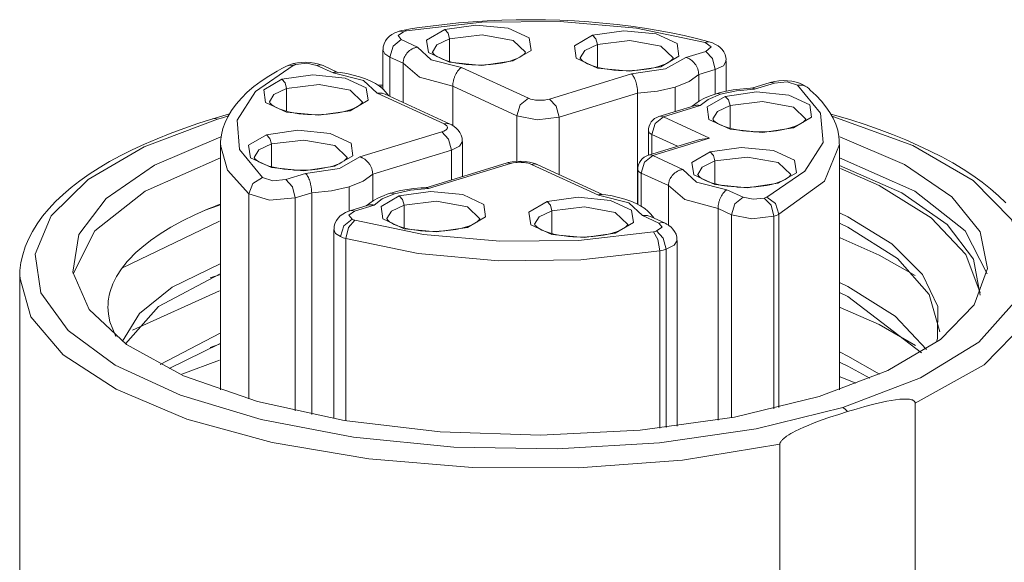
# Model space of a CAD drawing. Units: inches. Extents: x 1.3 to 4.98, y 3.27 to 7.42.
# Drawn here: x 3.19 to 3.58, y 4.75 to 4.96 of the extents above; entities that cross this region are included whole.
import ezdxf

# ---------------------------------------------------------------- set-up
doc = ezdxf.new("R2010")
doc.units = ezdxf.units.IN
doc.header["$MEASUREMENT"] = 0
doc.layers.add('Layer 1', color=7, linetype='Continuous')

msp = doc.modelspace()

# ---------------------------------------------------------------- linework, layer by layer
at = {"layer": 'Layer 1', "color": 7, "lineweight": 18}
for points in [[(3.46422, 4.95457), (3.46175, 4.95524), (3.45923, 4.95588), (3.45431, 4.95705), (3.44925, 4.95811), (3.44408, 4.95909), (3.43879, 4.95996), (3.43342, 4.96074), (3.42795, 4.96141), (3.42241, 4.96199), (3.41681, 4.96246), (3.41116, 4.96283), (3.40547, 4.96309), (3.39975, 4.96325), (3.39402, 4.96331), (3.3883, 4.96327), (3.38258, 4.96311), (3.37689, 4.96286), (3.37124, 4.9625), (3.36563, 4.96204), (3.36009, 4.96147), (3.35463, 4.96081), (3.34925, 4.96005), (3.3467, 4.95965), (3.34419, 4.95923)], [(3.34519, 4.95888), (3.37471, 4.96229), (3.40557, 4.96265), (3.43559, 4.95994), (3.46264, 4.95435)], [(3.34221, 4.95876), (3.34133, 4.95846), (3.34049, 4.95809), (3.33941, 4.9575), (3.33841, 4.95676), (3.33758, 4.95593), (3.33687, 4.95496), (3.33629, 4.95383), (3.33597, 4.95261), (3.33593, 4.95201), (3.33598, 4.9514)], [(3.34309, 4.95547), (3.34179, 4.95709), (3.34394, 4.95859)], [(3.34419, 4.95923), (3.3432, 4.95899), (3.34221, 4.95876)], [(3.34394, 4.95859), (3.34305, 4.95884), (3.34222, 4.95876)], [(3.34394, 4.95859), (3.34454, 4.95875), (3.34519, 4.95888)], [(3.34419, 4.95923), (3.34468, 4.95918), (3.34519, 4.95888)], [(3.36019, 4.95943), (3.35306, 4.95529), (3.35378, 4.95036), (3.36208, 4.94654), (3.37478, 4.94527), (3.38703, 4.94705)], [(3.38703, 4.94705), (3.39416, 4.95119), (3.39344, 4.95612), (3.38515, 4.95994), (3.37245, 4.96121), (3.36019, 4.95943)], [(3.36019, 4.95943), (3.36151, 4.95802), (3.36206, 4.95583)], [(3.44519, 4.94481), (3.45232, 4.94895), (3.4516, 4.95388), (3.4433, 4.9577), (3.4306, 4.95897), (3.41835, 4.95719)], [(3.33851, 4.94859), (3.33985, 4.95287), (3.34309, 4.95547)], [(3.34948, 4.95252), (3.34309, 4.95547)], [(3.3553, 4.95053), (3.3571, 4.95347), (3.36206, 4.95583)], [(3.36206, 4.95583), (3.37489, 4.95736), (3.38703, 4.95518), (3.39192, 4.95047)], [(3.36206, 4.94689), (3.36206, 4.95583)], [(3.41835, 4.95719), (3.41122, 4.95305), (3.41194, 4.94812), (3.42023, 4.94429), (3.43293, 4.94303), (3.44519, 4.94481)], [(3.41835, 4.95719), (3.41967, 4.95578), (3.42021, 4.95359)], [(3.42021, 4.95359), (3.43304, 4.95512), (3.44518, 4.95294), (3.45007, 4.94823)], [(3.46264, 4.95435), (3.46346, 4.95462), (3.46422, 4.95457)], [(3.47082, 4.94711), (3.47086, 4.94778), (3.47081, 4.94843), (3.47048, 4.9496), (3.46992, 4.95068), (3.46928, 4.95157), (3.46854, 4.95234), (3.46768, 4.95302), (3.46675, 4.95358), (3.46553, 4.95415), (3.46422, 4.95457)], [(3.33586, 4.95139), (3.33586, 4.93588)], [(3.33851, 4.94859), (3.33654, 4.94991), (3.33586, 4.95139)], [(3.3438, 4.94615), (3.34383, 4.9467), (3.34391, 4.94726), (3.34398, 4.94753), (3.34405, 4.94781), (3.34414, 4.94808), (3.34425, 4.94836), (3.34449, 4.94888), (3.34478, 4.94939), (3.34494, 4.94964), (3.34512, 4.94988), (3.3453, 4.95011), (3.34549, 4.95034), (3.34591, 4.95076), (3.34635, 4.95114), (3.34683, 4.95149), (3.34733, 4.95179), (3.34758, 4.95192), (3.34785, 4.95204), (3.34811, 4.95215), (3.34838, 4.95225), (3.34865, 4.95234), (3.34893, 4.95241), (3.3492, 4.95247), (3.34948, 4.95252)], [(3.36683, 4.94451), (3.35483, 4.9475), (3.34948, 4.95252)], [(3.41346, 4.94829), (3.41525, 4.95123), (3.42021, 4.95359)], [(3.42021, 4.94465), (3.42021, 4.95359)], [(3.46286, 4.95085), (3.45501, 4.94845)], [(3.46264, 4.95435), (3.46504, 4.95262), (3.46286, 4.95085)], [(3.46286, 4.95085), (3.4655, 4.94803), (3.46659, 4.94366)], [(3.33851, 4.93314), (3.33851, 4.94859)], [(3.3438, 4.94615), (3.33851, 4.94859)], [(3.37036, 4.94561), (3.3686, 4.94573), (3.36691, 4.94591), (3.36483, 4.94623), (3.36287, 4.94664), (3.3611, 4.94712), (3.35952, 4.94766), (3.35818, 4.94823), (3.35708, 4.94882), (3.35626, 4.94938), (3.35572, 4.94987), (3.35543, 4.95022), (3.35532, 4.95044), (3.35529, 4.9505), (3.35531, 4.95049)], [(3.38617, 4.94714), (3.38526, 4.94687), (3.3843, 4.94663), (3.38238, 4.94623), (3.38034, 4.94591), (3.37817, 4.94567), (3.37593, 4.94552), (3.37364, 4.94546), (3.37136, 4.94552), (3.37086, 4.94556), (3.37036, 4.94561)], [(3.39191, 4.95051), (3.39192, 4.9505), (3.39192, 4.95048), (3.39186, 4.95033), (3.39167, 4.95006), (3.39128, 4.94965), (3.39067, 4.94916), (3.38978, 4.94861), (3.38867, 4.94806), (3.3875, 4.94759), (3.38617, 4.94714)], [(3.38703, 4.94705), (3.38659, 4.94718), (3.38617, 4.94714)], [(3.42851, 4.94337), (3.42676, 4.94348), (3.42507, 4.94367), (3.42299, 4.94399), (3.42103, 4.9444), (3.41926, 4.94488), (3.41767, 4.94542), (3.41633, 4.94599), (3.41523, 4.94658), (3.41442, 4.94714), (3.41387, 4.94763), (3.41359, 4.94798), (3.41348, 4.9482), (3.41345, 4.94826), (3.41347, 4.94825)], [(3.45501, 4.94845), (3.44705, 4.94395), (3.43368, 4.94194)], [(3.45007, 4.94827), (3.45007, 4.94826), (3.45007, 4.94824), (3.45002, 4.94809), (3.44983, 4.94781), (3.44944, 4.94741), (3.44883, 4.94692), (3.44794, 4.94637), (3.44683, 4.94582), (3.44566, 4.94535), (3.44432, 4.9449)], [(3.45501, 4.94845), (3.45526, 4.94839), (3.45551, 4.9483), (3.45575, 4.94821), (3.45599, 4.94811), (3.45647, 4.94786), (3.45693, 4.94757), (3.45738, 4.94723), (3.45781, 4.94685), (3.4582, 4.94643), (3.45857, 4.94598), (3.45875, 4.94574), (3.45891, 4.9455), (3.45907, 4.94524), (3.45921, 4.94499), (3.45934, 4.94473), (3.45947, 4.94446), (3.45958, 4.94418), (3.45969, 4.94391), (3.45986, 4.94335), (3.45998, 4.94279), (3.46006, 4.94223), (3.46008, 4.94167)], [(3.47094, 4.9471), (3.4698, 4.94519), (3.46659, 4.94366)], [(3.47094, 4.9351), (3.47094, 4.9471)], [(3.29788, 4.94503), (3.29603, 4.94407), (3.29425, 4.94309), (3.29097, 4.94113), (3.28792, 4.93909), (3.28509, 4.93696), (3.2825, 4.93474), (3.28017, 4.93245), (3.27809, 4.93006), (3.27632, 4.92762), (3.27482, 4.92509), (3.27376, 4.92283), (3.27293, 4.92051), (3.27228, 4.91798), (3.27199, 4.91542), (3.272, 4.91445), (3.27207, 4.91347)], [(3.2885, 4.90115), (3.27941, 4.91223), (3.27845, 4.92381), (3.28566, 4.93508), (3.30055, 4.94524)], [(3.29985, 4.94582), (3.29886, 4.94542), (3.29788, 4.94503)], [(3.30055, 4.94524), (3.29915, 4.94538), (3.29788, 4.94503)], [(3.31235, 4.94521), (3.31151, 4.94556), (3.31063, 4.94585), (3.30899, 4.94624), (3.30727, 4.94648), (3.30556, 4.94657), (3.30384, 4.94652), (3.30221, 4.94634), (3.30066, 4.94604), (3.30025, 4.94593), (3.29985, 4.94582)], [(3.30157, 4.94564), (3.30068, 4.94589), (3.29985, 4.94582)], [(3.30055, 4.94524), (3.30103, 4.94545), (3.30157, 4.94564)], [(3.30157, 4.94564), (3.3059, 4.94613), (3.30988, 4.94532)], [(3.30988, 4.94532), (3.31117, 4.94549), (3.31235, 4.94521)], [(3.30988, 4.94532), (3.31627, 4.94237)], [(3.31814, 4.94254), (3.31235, 4.94521)], [(3.3438, 4.9307), (3.3438, 4.94615)], [(3.3438, 4.94615), (3.35025, 4.94063), (3.36334, 4.93714)], [(3.36334, 4.93714), (3.36336, 4.9377), (3.36341, 4.93826), (3.36345, 4.93855), (3.3635, 4.93884), (3.36356, 4.93913), (3.36362, 4.93942), (3.36378, 4.93999), (3.36396, 4.94055), (3.36406, 4.94082), (3.36417, 4.94109), (3.36428, 4.94136), (3.3644, 4.94161), (3.36466, 4.94211), (3.36494, 4.94257), (3.36523, 4.943), (3.36553, 4.94339), (3.36569, 4.94357), (3.36585, 4.94374), (3.36601, 4.9439), (3.36617, 4.94404), (3.36634, 4.94418), (3.3665, 4.9443), (3.36667, 4.94442), (3.36683, 4.94451)], [(3.3931, 4.9324), (3.36683, 4.94451)], [(3.44432, 4.9449), (3.44341, 4.94463), (3.44246, 4.94439), (3.44054, 4.94399), (3.43849, 4.94367), (3.43633, 4.94343), (3.43409, 4.94328), (3.43179, 4.94322), (3.42952, 4.94328), (3.42901, 4.94332), (3.42851, 4.94337)], [(3.44519, 4.94481), (3.44474, 4.94493), (3.44432, 4.9449)], [(3.46659, 4.94366), (3.46008, 4.94167)], [(3.46659, 4.94366), (3.46659, 4.93402)], [(3.29607, 4.93984), (3.28894, 4.93569), (3.28966, 4.93077), (3.29795, 4.92694), (3.31065, 4.92568), (3.32291, 4.92746)], [(3.32291, 4.92746), (3.33004, 4.9316), (3.32932, 4.93653), (3.32102, 4.94035), (3.30832, 4.94162), (3.29607, 4.93984)], [(3.29607, 4.93984), (3.29738, 4.93843), (3.29793, 4.93624)], [(3.31627, 4.94237), (3.31643, 4.94246), (3.3166, 4.94253), (3.31676, 4.94259), (3.31692, 4.94264), (3.31709, 4.94267), (3.31725, 4.9427), (3.31741, 4.9427), (3.31756, 4.94269), (3.31758, 4.94269)], [(3.31627, 4.94237), (3.32827, 4.93939), (3.33362, 4.93437)], [(3.33804, 4.93348), (3.33691, 4.93493), (3.33576, 4.93608), (3.33449, 4.93711), (3.33287, 4.93817), (3.3311, 4.9391), (3.32896, 4.94002), (3.32665, 4.94083), (3.3242, 4.9415), (3.32161, 4.94207), (3.31921, 4.94248), (3.31672, 4.94279)], [(3.43368, 4.94194), (3.40141, 4.93208)], [(3.43607, 4.93433), (3.43606, 4.93489), (3.43602, 4.93547), (3.43599, 4.93576), (3.43596, 4.93605), (3.43592, 4.93634), (3.43588, 4.93663), (3.43577, 4.93721), (3.43565, 4.93778), (3.43558, 4.93807), (3.4355, 4.93835), (3.43542, 4.93862), (3.43534, 4.93888), (3.43516, 4.93939), (3.43497, 4.93987), (3.43477, 4.94032), (3.43456, 4.94073), (3.43446, 4.94092), (3.43435, 4.9411), (3.43424, 4.94127), (3.43413, 4.94143), (3.43402, 4.94157), (3.43391, 4.94171), (3.4338, 4.94183), (3.43368, 4.94194)], [(3.46008, 4.94167), (3.45632, 4.93898), (3.45078, 4.93676)], [(3.46008, 4.94167), (3.46008, 4.9311)], [(3.5027, 4.9367), (3.50183, 4.93732), (3.50091, 4.93784), (3.49969, 4.93836), (3.49839, 4.93875), (3.49673, 4.93908), (3.49501, 4.93927), (3.49329, 4.93931), (3.4916, 4.93922), (3.48985, 4.93897), (3.48816, 4.93856)], [(3.29118, 4.93094), (3.29297, 4.93388), (3.29793, 4.93624)], [(3.29793, 4.93624), (3.31076, 4.93777), (3.3229, 4.93559), (3.32779, 4.93088)], [(3.29793, 4.9273), (3.29793, 4.93624)], [(3.33583, 4.9377), (3.3339, 4.93747)], [(3.33458, 4.93708), (3.33522, 4.93716), (3.33586, 4.93723)], [(3.36334, 4.92157), (3.36334, 4.93714)], [(3.38852, 4.92552), (3.36334, 4.93714)], [(3.45078, 4.93676), (3.44386, 4.93517), (3.43607, 4.93433)], [(3.45078, 4.93676), (3.45078, 4.92714)], [(3.48196, 4.93642), (3.48049, 4.93636), (3.47904, 4.93628), (3.47631, 4.93602), (3.47365, 4.93567), (3.47106, 4.93519), (3.46859, 4.93462), (3.46776, 4.93439), (3.46695, 4.93415)], [(3.46867, 4.93397), (3.47495, 4.93536), (3.48204, 4.93599)], [(3.48816, 4.93856), (3.48094, 4.93635)], [(3.48117, 4.93639), (3.48137, 4.93637), (3.48148, 4.93634), (3.48159, 4.9363), (3.4817, 4.93624), (3.48182, 4.93617), (3.48193, 4.93608), (3.48204, 4.93599)], [(3.48204, 4.93599), (3.48989, 4.93838)], [(3.49898, 4.93759), (3.50806, 4.92652), (3.50903, 4.91493), (3.50181, 4.90366), (3.48692, 4.8935)], [(3.48816, 4.93856), (3.489, 4.93864), (3.48989, 4.93838)], [(3.48989, 4.93838), (3.49495, 4.93882), (3.49898, 4.93759)], [(3.5027, 4.9367), (3.50099, 4.93754), (3.49898, 4.93759)], [(3.5154, 4.91432), (3.5154, 4.91584), (3.51527, 4.91734), (3.51478, 4.91976), (3.51399, 4.92214), (3.51296, 4.92448), (3.5117, 4.92676), (3.51016, 4.92905), (3.50838, 4.93126), (3.50629, 4.93348), (3.50398, 4.93563), (3.50335, 4.93617), (3.5027, 4.9367)], [(3.3367, 4.93398), (3.33577, 4.9343), (3.33552, 4.93435), (3.33525, 4.93439), (3.33499, 4.93442), (3.33472, 4.93443), (3.33445, 4.93444), (3.33417, 4.93443), (3.3339, 4.9344), (3.33362, 4.93437)], [(3.33362, 4.93437), (3.35989, 4.92225)], [(3.36237, 4.92214), (3.3367, 4.93398)], [(3.38852, 4.92552), (3.38986, 4.9298), (3.3931, 4.9324)], [(3.40141, 4.93208), (3.40044, 4.93184), (3.39937, 4.93167), (3.39881, 4.93161), (3.39823, 4.93158), (3.39794, 4.93157), (3.39765, 4.93157), (3.39751, 4.93158), (3.39737, 4.93158), (3.39729, 4.93158), (3.39722, 4.93158), (3.39713, 4.93159), (3.39708, 4.93159), (3.397, 4.93159), (3.39678, 4.9316), (3.39662, 4.93161), (3.39642, 4.93163), (3.39631, 4.93164), (3.39619, 4.93165), (3.39605, 4.93166), (3.39593, 4.93167), (3.39539, 4.93174), (3.39488, 4.93184), (3.39392, 4.93208), (3.3931, 4.9324)], [(3.40513, 4.92488), (3.40404, 4.92926), (3.40141, 4.93208)], [(3.40513, 4.92488), (3.43607, 4.93433)], [(3.43607, 4.93433), (3.43607, 4.8906)], [(3.46695, 4.93415), (3.46574, 4.93376), (3.46458, 4.93334), (3.4624, 4.9324), (3.46039, 4.93134), (3.45754, 4.92925)], [(3.46071, 4.92947), (3.46378, 4.93195), (3.46867, 4.93397)], [(3.47053, 4.93312), (3.46341, 4.92897), (3.46413, 4.92405), (3.47242, 4.92022), (3.48512, 4.91896), (3.49738, 4.92073)], [(3.46695, 4.93415), (3.46778, 4.93423), (3.46867, 4.93397)], [(3.49738, 4.92073), (3.5045, 4.92488), (3.50378, 4.9298), (3.49549, 4.93363), (3.48279, 4.93489), (3.47053, 4.93312)], [(3.47053, 4.93312), (3.47185, 4.93171), (3.4724, 4.92952)], [(3.30623, 4.92602), (3.30448, 4.92613), (3.30279, 4.92631), (3.3007, 4.92664), (3.29875, 4.92705), (3.29698, 4.92753), (3.29539, 4.92807), (3.29405, 4.92864), (3.29295, 4.92923), (3.29214, 4.92979), (3.29159, 4.93028), (3.29131, 4.93063), (3.29119, 4.93085), (3.29117, 4.93091), (3.29119, 4.9309)], [(3.32204, 4.92754), (3.32113, 4.92728), (3.32018, 4.92704), (3.31826, 4.92664), (3.31621, 4.92632), (3.31404, 4.92608), (3.31181, 4.92593), (3.30951, 4.92587), (3.30724, 4.92593), (3.30673, 4.92597), (3.30623, 4.92602)], [(3.32779, 4.93092), (3.32779, 4.93091), (3.32779, 4.93089), (3.32773, 4.93074), (3.32754, 4.93046), (3.32716, 4.93006), (3.32655, 4.92957), (3.32566, 4.92902), (3.32455, 4.92847), (3.32338, 4.928), (3.32204, 4.92754)], [(3.32291, 4.92746), (3.32246, 4.92758), (3.32204, 4.92754)], [(3.45835, 4.92945), (3.44446, 4.92521)], [(3.44618, 4.92503), (3.46071, 4.92947)], [(3.45834, 4.92945), (3.45879, 4.92956), (3.45902, 4.92959), (3.45925, 4.92961), (3.45949, 4.92962), (3.45973, 4.92962), (3.45997, 4.9296), (3.46022, 4.92957), (3.46046, 4.92953), (3.46071, 4.92947)], [(3.46565, 4.92422), (3.46744, 4.92715), (3.4724, 4.92952)], [(3.4724, 4.92952), (3.48523, 4.93104), (3.49737, 4.92887), (3.50226, 4.92416)], [(3.4724, 4.92058), (3.4724, 4.92952)], [(3.269, 4.92429), (3.26598, 4.92335), (3.26301, 4.92239), (3.25748, 4.92049), (3.25213, 4.9185), (3.24697, 4.91644), (3.24201, 4.9143), (3.23724, 4.91208), (3.23268, 4.90979), (3.22833, 4.90743), (3.22421, 4.90499), (3.2203, 4.90248), (3.21663, 4.89989), (3.21319, 4.89724), (3.20999, 4.89452), (3.20705, 4.89173), (3.20437, 4.88887), (3.20195, 4.88597), (3.19981, 4.88299), (3.19796, 4.87999), (3.19639, 4.87693), (3.19513, 4.87388), (3.19414, 4.87078), (3.19344, 4.86773), (3.19306, 4.86464), (3.19302, 4.86292), (3.19309, 4.86118)], [(3.51675, 4.81063), (3.48263, 4.80226), (3.44464, 4.79675), (3.40441, 4.79432), (3.36372, 4.79508), (3.32434, 4.799), (3.288, 4.80592), (3.25627, 4.81551), (3.23055, 4.82738), (3.21197, 4.84099), (3.20133, 4.85575), (3.1991, 4.87102), (3.20537, 4.88613), (3.21988, 4.90043), (3.24198, 4.91327), (3.27072, 4.92412)], [(3.26886, 4.92424), (3.26976, 4.92437), (3.27072, 4.92412)], [(3.27547, 4.92619), (3.269, 4.92429)], [(3.27072, 4.92412), (3.2727, 4.92471), (3.2747, 4.9253)], [(3.38852, 4.90754), (3.38852, 4.92552)], [(3.40513, 4.92488), (3.39647, 4.92391), (3.38852, 4.92552)], [(3.40513, 4.92488), (3.40513, 4.90241)], [(3.44618, 4.92503), (3.44294, 4.92244), (3.4416, 4.91816)], [(3.44446, 4.92521), (3.44529, 4.92528), (3.44618, 4.92503)], [(3.46435, 4.91665), (3.44618, 4.92503)], [(3.4807, 4.91929), (3.47895, 4.91941), (3.47726, 4.91959), (3.47517, 4.91992), (3.47322, 4.92033), (3.47144, 4.92081), (3.46986, 4.92135), (3.46852, 4.92192), (3.46742, 4.92251), (3.46661, 4.92306), (3.46606, 4.92355), (3.46578, 4.92391), (3.46566, 4.92413), (3.46564, 4.92418), (3.46566, 4.92418)], [(3.50225, 4.9242), (3.50226, 4.92419), (3.50226, 4.92416), (3.5022, 4.92402), (3.50201, 4.92374), (3.50162, 4.92334), (3.50101, 4.92285), (3.50013, 4.92229), (3.49902, 4.92174), (3.49784, 4.92127), (3.49651, 4.92082)], [(3.58087, 4.89127), (3.57805, 4.894), (3.57494, 4.8967), (3.57159, 4.89934), (3.56797, 4.90193), (3.56413, 4.90445), (3.56004, 4.90691), (3.55573, 4.9093), (3.55121, 4.91161), (3.54647, 4.91385), (3.54153, 4.91601), (3.53639, 4.9181), (3.53107, 4.9201), (3.52556, 4.92202), (3.51988, 4.92386), (3.51403, 4.92561), (3.51205, 4.92617)], [(3.51291, 4.92526), (3.54431, 4.91382), (3.56812, 4.90003), (3.58314, 4.8846), (3.5886, 4.86829), (3.58424, 4.85194), (3.57026, 4.83637), (3.54738, 4.82236), (3.51675, 4.81063)], [(3.31694, 4.90562), (3.32407, 4.90977), (3.32335, 4.91469), (3.31505, 4.91852), (3.30235, 4.91978), (3.2901, 4.91801)], [(3.35989, 4.92225), (3.36053, 4.92189), (3.36098, 4.92148), (3.36113, 4.92127), (3.36121, 4.92106), (3.36123, 4.92095), (3.36123, 4.92084), (3.36122, 4.92079), (3.36122, 4.92073), (3.36121, 4.92071), (3.3612, 4.92068), (3.36119, 4.92064), (3.36119, 4.92063), (3.36118, 4.9206), (3.36115, 4.92051), (3.36113, 4.92045), (3.36109, 4.92038), (3.36106, 4.92034), (3.36104, 4.92029), (3.361, 4.92024), (3.36096, 4.92019), (3.36077, 4.91999), (3.36053, 4.9198), (3.35987, 4.91944), (3.35904, 4.91913)], [(3.36237, 4.92214), (3.36118, 4.92242), (3.35989, 4.92225)], [(3.367, 4.91537), (3.36704, 4.91605), (3.36699, 4.91671), (3.36666, 4.91788), (3.3661, 4.91896), (3.36546, 4.91984), (3.36472, 4.92062), (3.36386, 4.9213), (3.36293, 4.92186), (3.36265, 4.922), (3.36237, 4.92214)], [(3.49651, 4.92082), (3.4956, 4.92056), (3.49465, 4.92032), (3.49273, 4.91992), (3.49068, 4.91959), (3.48851, 4.91936), (3.48628, 4.91921), (3.48398, 4.91914), (3.48171, 4.91921), (3.4812, 4.91925), (3.4807, 4.91929)], [(3.49738, 4.92073), (3.49693, 4.92086), (3.49651, 4.92082)], [(3.50743, 4.81492), (3.47417, 4.80687), (3.43703, 4.80173), (3.3978, 4.79977), (3.35837, 4.80107), (3.32065, 4.80557), (3.28646, 4.81305), (3.25744, 4.82316), (3.23502, 4.83541), (3.22025, 4.84919), (3.21386, 4.86386), (3.21616, 4.87869), (3.22703, 4.89298), (3.24596, 4.90603), (3.27202, 4.91721)], [(3.2901, 4.91801), (3.28297, 4.91386), (3.28369, 4.90894), (3.29198, 4.90511), (3.30468, 4.90385), (3.31694, 4.90562)], [(3.2901, 4.91801), (3.29142, 4.9166), (3.29196, 4.91441)], [(3.29196, 4.91441), (3.30479, 4.91593), (3.31693, 4.91375), (3.32183, 4.90905)], [(3.35904, 4.91913), (3.32676, 4.90927)], [(3.36277, 4.91194), (3.36168, 4.91631), (3.35904, 4.91913)], [(3.44028, 4.91956), (3.44028, 4.90999)], [(3.4416, 4.91816), (3.44062, 4.91882), (3.44028, 4.91956)], [(3.46058, 4.9162), (3.4403, 4.91)], [(3.4416, 4.9104), (3.4416, 4.91816)], [(3.45172, 4.91349), (3.4416, 4.91816)], [(3.44203, 4.90983), (3.46435, 4.91665)], [(3.46054, 4.91619), (3.46435, 4.91665)], [(3.51563, 4.91716), (3.54105, 4.90628), (3.55973, 4.89362), (3.5708, 4.87976), (3.57377, 4.86534), (3.5685, 4.851), (3.55522, 4.83742), (3.53455, 4.82521), (3.50743, 4.81492)], [(3.28313, 4.89474), (3.27477, 4.90409), (3.27193, 4.9139)], [(3.27193, 4.9139), (3.27193, 4.81755)], [(3.28521, 4.90911), (3.287, 4.91204), (3.29196, 4.91441)], [(3.29196, 4.90547), (3.29196, 4.91441)], [(3.36277, 4.91194), (3.33183, 4.90249)], [(3.36712, 4.91538), (3.36598, 4.91347), (3.36277, 4.91194)], [(3.36277, 4.90024), (3.36277, 4.91194)], [(3.36712, 4.90158), (3.36712, 4.91538)], [(3.49141, 4.8989), (3.49853, 4.90305), (3.49782, 4.90797), (3.48952, 4.9118), (3.47682, 4.91306), (3.46457, 4.91128)], [(3.51553, 4.91423), (3.50955, 4.89974), (3.49167, 4.88671)], [(3.51554, 4.81755), (3.51554, 4.9139)], [(3.21395, 4.86327), (3.22257, 4.88021), (3.24232, 4.89578), (3.27193, 4.90897)], [(3.30026, 4.90418), (3.29851, 4.9043), (3.29682, 4.90448), (3.29474, 4.9048), (3.29278, 4.90522), (3.29101, 4.9057), (3.28942, 4.90624), (3.28808, 4.90681), (3.28698, 4.9074), (3.28617, 4.90795), (3.28562, 4.90844), (3.28534, 4.9088), (3.28523, 4.90902), (3.2852, 4.90907), (3.28522, 4.90907)], [(3.32676, 4.90927), (3.3188, 4.90477), (3.30544, 4.90275)], [(3.32182, 4.90909), (3.32183, 4.90908), (3.32182, 4.90905), (3.32177, 4.90891), (3.32158, 4.90863), (3.32119, 4.90823), (3.32058, 4.90774), (3.31969, 4.90718), (3.31858, 4.90663), (3.31741, 4.90616), (3.31608, 4.90571)], [(3.33183, 4.90249), (3.33181, 4.90304), (3.33173, 4.9036), (3.33168, 4.90388), (3.33161, 4.90416), (3.33153, 4.90445), (3.33144, 4.90472), (3.33122, 4.90527), (3.33096, 4.9058), (3.33082, 4.90606), (3.33066, 4.90631), (3.3305, 4.90656), (3.33032, 4.9068), (3.32996, 4.90725), (3.32956, 4.90767), (3.32913, 4.90805), (3.32869, 4.90838), (3.32846, 4.90853), (3.32822, 4.90867), (3.32798, 4.9088), (3.32774, 4.90892), (3.3275, 4.90903), (3.32726, 4.90912), (3.32701, 4.9092), (3.32676, 4.90927)], [(3.44203, 4.90983), (3.43879, 4.90723), (3.43745, 4.90295)], [(3.4403, 4.91), (3.44114, 4.91008), (3.44203, 4.90983)], [(3.45385, 4.90437), (3.44203, 4.90983)], [(3.46457, 4.91128), (3.45744, 4.90714), (3.45816, 4.90221), (3.46645, 4.89839), (3.47915, 4.89712), (3.49141, 4.8989)], [(3.46457, 4.91128), (3.46588, 4.90987), (3.46643, 4.90769)], [(3.46643, 4.90769), (3.47926, 4.90921), (3.4914, 4.90703), (3.49629, 4.90233)], [(3.51554, 4.90897), (3.54515, 4.89578), (3.5649, 4.88021), (3.57352, 4.86327)], [(3.31608, 4.90571), (3.31516, 4.90545), (3.31421, 4.90521), (3.31229, 4.90481), (3.31024, 4.90448), (3.30808, 4.90425), (3.30584, 4.9041), (3.30354, 4.90403), (3.30127, 4.9041), (3.30076, 4.90414), (3.30026, 4.90418)], [(3.31694, 4.90562), (3.31649, 4.90575), (3.31608, 4.90571)], [(3.38434, 4.90684), (3.35269, 4.89717)], [(3.35379, 4.8968), (3.38607, 4.90666)], [(3.39685, 4.90623), (3.396, 4.90658), (3.39512, 4.90688), (3.39348, 4.90727), (3.39176, 4.9075), (3.39005, 4.90759), (3.38833, 4.90754), (3.38671, 4.90737), (3.38515, 4.90706), (3.38474, 4.90696), (3.38434, 4.90684)], [(3.38434, 4.90684), (3.38518, 4.90692), (3.38607, 4.90666)], [(3.38607, 4.90666), (3.38703, 4.9069), (3.3881, 4.90707), (3.38867, 4.90713), (3.38924, 4.90716), (3.38953, 4.90717), (3.38982, 4.90717), (3.38996, 4.90716), (3.39011, 4.90716), (3.39018, 4.90716), (3.39025, 4.90716), (3.39034, 4.90715), (3.3904, 4.90715), (3.39047, 4.90715), (3.39069, 4.90714), (3.39085, 4.90713), (3.39105, 4.90711), (3.39116, 4.9071), (3.39128, 4.90709), (3.39142, 4.90708), (3.39154, 4.90707), (3.39208, 4.907), (3.39259, 4.9069), (3.39356, 4.90666), (3.39437, 4.90634)], [(3.39685, 4.90623), (3.39566, 4.90652), (3.39437, 4.90634)], [(3.39437, 4.90634), (3.42064, 4.89423)], [(3.42251, 4.89439), (3.39685, 4.90623)], [(3.43612, 4.90435), (3.43612, 4.89057)], [(3.43612, 4.90435), (3.43646, 4.90361), (3.43745, 4.90295)], [(3.44818, 4.898), (3.44821, 4.89856), (3.44829, 4.89911), (3.44835, 4.89939), (3.44843, 4.89966), (3.44852, 4.89994), (3.44862, 4.90021), (3.44886, 4.90074), (3.44915, 4.90125), (3.44932, 4.90149), (3.44949, 4.90173), (3.44968, 4.90197), (3.44987, 4.90219), (3.45028, 4.90261), (3.45073, 4.903), (3.45121, 4.90334), (3.4517, 4.90364), (3.45196, 4.90378), (3.45222, 4.9039), (3.45249, 4.90401), (3.45276, 4.90411), (3.45303, 4.90419), (3.4533, 4.90426), (3.45357, 4.90432), (3.45385, 4.90437)], [(3.47121, 4.89637), (3.45921, 4.89935), (3.45385, 4.90437)], [(3.45968, 4.90239), (3.46147, 4.90532), (3.46643, 4.90769)], [(3.46643, 4.89874), (3.46643, 4.90769)], [(3.51554, 4.90588), (3.54002, 4.8951), (3.55786, 4.88263), (3.56826, 4.86902), (3.57076, 4.85488)], [(3.5159, 4.90472), (3.53115, 4.898), (3.5516, 4.8853), (3.56517, 4.87093), (3.57076, 4.85584)], [(3.28313, 4.89474), (3.2847, 4.89889), (3.2885, 4.90115)], [(3.29759, 4.90036), (3.29253, 4.89992), (3.2885, 4.90115)], [(3.30544, 4.90275), (3.29759, 4.90036)], [(3.30131, 4.89316), (3.30022, 4.89754), (3.29759, 4.90036)], [(3.30782, 4.89515), (3.30781, 4.89571), (3.30777, 4.89628), (3.30775, 4.89657), (3.30771, 4.89686), (3.30767, 4.89716), (3.30763, 4.89745), (3.30752, 4.89803), (3.3074, 4.8986), (3.30732, 4.89888), (3.30725, 4.89916), (3.30717, 4.89943), (3.30709, 4.8997), (3.30691, 4.90021), (3.30672, 4.90069), (3.30652, 4.90114), (3.30631, 4.90155), (3.30621, 4.90173), (3.3061, 4.90192), (3.30599, 4.90208), (3.30588, 4.90224), (3.30577, 4.90239), (3.30566, 4.90252), (3.30555, 4.90264), (3.30544, 4.90275)], [(3.32253, 4.89757), (3.32807, 4.89979), (3.33183, 4.90249)], [(3.33183, 4.89192), (3.33183, 4.90249)], [(3.43745, 4.90295), (3.43745, 4.88979)], [(3.43745, 4.90295), (3.44818, 4.898)], [(3.47473, 4.89746), (3.47298, 4.89758), (3.47129, 4.89776), (3.4692, 4.89808), (3.46725, 4.8985), (3.46548, 4.89898), (3.46389, 4.89952), (3.46255, 4.90008), (3.46145, 4.90067), (3.46064, 4.90123), (3.46009, 4.90172), (3.45981, 4.90208), (3.45969, 4.90229), (3.45967, 4.90235), (3.45969, 4.90235)], [(3.49629, 4.90236), (3.49629, 4.90236), (3.49629, 4.90233), (3.49623, 4.90219), (3.49604, 4.90191), (3.49565, 4.9015), (3.49505, 4.90101), (3.49416, 4.90046), (3.49305, 4.89991), (3.49188, 4.89944), (3.49054, 4.89899)], [(3.30782, 4.89515), (3.31561, 4.89599), (3.32253, 4.89757)], [(3.32253, 4.89757), (3.32253, 4.88792)], [(3.35371, 4.89723), (3.35224, 4.89718), (3.35079, 4.89709), (3.34806, 4.89684), (3.3454, 4.89648), (3.34281, 4.89601), (3.34034, 4.89543), (3.33951, 4.8952), (3.3387, 4.89497)], [(3.34042, 4.89479), (3.3467, 4.89618), (3.35379, 4.8968)], [(3.35292, 4.89721), (3.35312, 4.89719), (3.35323, 4.89716), (3.35334, 4.89711), (3.35346, 4.89705), (3.35357, 4.89698), (3.35368, 4.8969), (3.35379, 4.8968)], [(3.44818, 4.898), (3.44818, 4.88236)], [(3.46772, 4.88899), (3.45463, 4.89248), (3.44818, 4.898)], [(3.47121, 4.89637), (3.47104, 4.89627), (3.47088, 4.89616), (3.47071, 4.89603), (3.47055, 4.8959), (3.47023, 4.89559), (3.46991, 4.89524), (3.46961, 4.89485), (3.46931, 4.89442), (3.46904, 4.89396), (3.46878, 4.89347), (3.46866, 4.89321), (3.46854, 4.89294), (3.46843, 4.89268), (3.46833, 4.8924), (3.46824, 4.89213), (3.46815, 4.89184), (3.46807, 4.89156), (3.468, 4.89127), (3.46788, 4.89069), (3.46779, 4.89012), (3.46773, 4.88955), (3.46772, 4.88899)], [(3.47759, 4.89342), (3.47121, 4.89637)], [(3.49054, 4.89899), (3.48963, 4.89873), (3.48868, 4.89849), (3.48676, 4.89808), (3.48471, 4.89776), (3.48254, 4.89753), (3.48031, 4.89738), (3.47801, 4.89731), (3.47574, 4.89737), (3.47523, 4.89741), (3.47473, 4.89746)], [(3.49141, 4.8989), (3.49096, 4.89903), (3.49054, 4.89899)], [(3.30131, 4.89316), (3.29119, 4.89228), (3.28313, 4.89474)], [(3.28313, 4.814), (3.28313, 4.89474)], [(3.30782, 4.89515), (3.30131, 4.89316)], [(3.30131, 4.80933), (3.30131, 4.89316)], [(3.30782, 4.80794), (3.30782, 4.89515)], [(3.3387, 4.89497), (3.33749, 4.89458), (3.33633, 4.89415), (3.33415, 4.89322), (3.33214, 4.89215), (3.32929, 4.89006)], [(3.33246, 4.89029), (3.33553, 4.89277), (3.34042, 4.89479)], [(3.34229, 4.89393), (3.33516, 4.88979), (3.33588, 4.88486), (3.34417, 4.88104), (3.35687, 4.87977), (3.36912, 4.88155)], [(3.3387, 4.89497), (3.33953, 4.89504), (3.34042, 4.89479)], [(3.36912, 4.88155), (3.37625, 4.88569), (3.37553, 4.89062), (3.36724, 4.89445), (3.35454, 4.89571), (3.34229, 4.89393)], [(3.34229, 4.89393), (3.3436, 4.89252), (3.34415, 4.89033)], [(3.42728, 4.87931), (3.43441, 4.88345), (3.43369, 4.88838), (3.4254, 4.8922), (3.4127, 4.89347), (3.40044, 4.89169)], [(3.42196, 4.89455), (3.42194, 4.89455), (3.42178, 4.89456), (3.42162, 4.89455), (3.42146, 4.89453), (3.4213, 4.89449), (3.42113, 4.89445), (3.42097, 4.89439), (3.42081, 4.89431), (3.42064, 4.89423)], [(3.42064, 4.89423), (3.43264, 4.89124), (3.438, 4.88622)], [(3.44241, 4.88533), (3.44128, 4.88678), (3.44013, 4.88793), (3.43887, 4.88896), (3.43725, 4.89002), (3.43548, 4.89096), (3.43334, 4.89188), (3.43102, 4.89268), (3.42857, 4.89336), (3.42598, 4.89392), (3.42359, 4.89433), (3.4211, 4.89464)], [(3.47759, 4.89342), (3.47435, 4.89083), (3.47301, 4.88655)], [(3.4859, 4.8931), (3.48157, 4.89261), (3.47759, 4.89342)], [(3.48692, 4.8935), (3.48645, 4.89329), (3.4859, 4.8931)], [(3.48963, 4.88591), (3.48854, 4.89028), (3.4859, 4.8931)], [(3.48692, 4.8935), (3.49028, 4.89097), (3.49167, 4.88671)], [(3.23075, 4.8386), (3.22845, 4.84435), (3.22787, 4.84733), (3.22769, 4.85033), (3.22771, 4.85109), (3.22775, 4.85184), (3.22782, 4.8526), (3.22792, 4.85336), (3.22819, 4.85486), (3.22857, 4.85636), (3.22962, 4.85934), (3.23108, 4.86228), (3.23294, 4.86518), (3.23521, 4.86806), (3.2365, 4.86948), (3.23789, 4.8709), (3.23863, 4.8716), (3.23939, 4.8723), (3.24018, 4.873), (3.24098, 4.87369), (3.24445, 4.87641), (3.24827, 4.87905), (3.25245, 4.88161), (3.25698, 4.88408), (3.26187, 4.88648), (3.26711, 4.88879), (3.26848, 4.88935), (3.26987, 4.88991), (3.27207, 4.89076)], [(3.26548, 4.8882), (3.27156, 4.89027)], [(3.3301, 4.89027), (3.32289, 4.88806)], [(3.32461, 4.88789), (3.33246, 4.89029)], [(3.33246, 4.89029), (3.33222, 4.89034), (3.33197, 4.89038), (3.33172, 4.89042), (3.33148, 4.89043), (3.33124, 4.89044), (3.331, 4.89043), (3.33077, 4.89041), (3.33054, 4.89037), (3.33009, 4.89027)], [(3.3374, 4.88504), (3.33919, 4.88797), (3.34415, 4.89033)], [(3.34415, 4.89033), (3.35698, 4.89186), (3.36912, 4.88968), (3.37401, 4.88497)], [(3.34415, 4.88139), (3.34415, 4.89033)], [(3.40044, 4.89169), (3.39331, 4.88755), (3.39403, 4.88262), (3.40233, 4.8788), (3.41503, 4.87753), (3.42728, 4.87931)], [(3.40044, 4.89169), (3.40176, 4.89028), (3.40231, 4.88809)], [(3.40231, 4.88809), (3.41514, 4.88962), (3.42728, 4.88744), (3.43217, 4.88273)], [(3.46772, 4.88899), (3.46772, 4.80571)], [(3.47301, 4.88655), (3.46772, 4.88899)], [(3.32289, 4.88806), (3.32201, 4.88777), (3.32116, 4.8874), (3.32008, 4.8868), (3.31908, 4.88606), (3.31825, 4.88523), (3.31754, 4.88426), (3.31696, 4.88313), (3.31664, 4.88191), (3.31661, 4.88131), (3.31665, 4.8807)], [(3.32376, 4.88477), (3.32052, 4.88218), (3.31918, 4.8779)], [(3.32376, 4.88477), (3.32247, 4.8864), (3.32461, 4.88789)], [(3.32461, 4.88789), (3.32372, 4.88814), (3.32289, 4.88806)], [(3.32483, 4.88439), (3.32426, 4.88457), (3.32376, 4.88477)], [(3.35245, 4.88011), (3.3507, 4.88023), (3.34901, 4.88041), (3.34692, 4.88073), (3.34497, 4.88115), (3.34319, 4.88162), (3.34161, 4.88216), (3.34027, 4.88273), (3.33917, 4.88332), (3.33836, 4.88388), (3.33781, 4.88437), (3.33753, 4.88473), (3.33741, 4.88494), (3.33739, 4.885), (3.33741, 4.885)], [(3.374, 4.88501), (3.37401, 4.88501), (3.37401, 4.88498), (3.37395, 4.88483), (3.37376, 4.88456), (3.37337, 4.88415), (3.37276, 4.88366), (3.37187, 4.88311), (3.37077, 4.88256), (3.36959, 4.88209), (3.36826, 4.88164)], [(3.39555, 4.8828), (3.39735, 4.88573), (3.40231, 4.88809)], [(3.40231, 4.87915), (3.40231, 4.88809)], [(3.44108, 4.88583), (3.44015, 4.88615), (3.43989, 4.8862), (3.43963, 4.88624), (3.43936, 4.88627), (3.43909, 4.88629), (3.43882, 4.88629), (3.43855, 4.88628), (3.43827, 4.88626), (3.438, 4.88622)], [(3.438, 4.88622), (3.44439, 4.88327)], [(3.44686, 4.88316), (3.44108, 4.88583)], [(3.47301, 4.88655), (3.47301, 4.80665)], [(3.48963, 4.88591), (3.48097, 4.88493), (3.47301, 4.88655)], [(3.49167, 4.88671), (3.49072, 4.88628), (3.48963, 4.88591)], [(3.48963, 4.88591), (3.48963, 4.81013)], [(3.49167, 4.88671), (3.49167, 4.81062)], [(3.51571, 4.88713), (3.51875, 4.88565), (3.53605, 4.87503), (3.54816, 4.86307), (3.55423, 4.85044), (3.55407, 4.83786), (3.55367, 4.83644)], [(3.23307, 4.86549), (3.27156, 4.88398)], [(3.32483, 4.88439), (3.32235, 4.88152), (3.32132, 4.87713)], [(3.44228, 4.87986), (3.41277, 4.87645), (3.3819, 4.87609), (3.35188, 4.8788), (3.32483, 4.88439)], [(3.36826, 4.88164), (3.36735, 4.88138), (3.3664, 4.88113), (3.36448, 4.88073), (3.36243, 4.88041), (3.36026, 4.88018), (3.35803, 4.88003), (3.35573, 4.87996), (3.35346, 4.88002), (3.35295, 4.88006), (3.35245, 4.88011)], [(3.36912, 4.88155), (3.36868, 4.88168), (3.36826, 4.88164)], [(3.41061, 4.87787), (3.40885, 4.87799), (3.40716, 4.87817), (3.40508, 4.87849), (3.40312, 4.8789), (3.40135, 4.87938), (3.39977, 4.87992), (3.39843, 4.88049), (3.39733, 4.88108), (3.39651, 4.88164), (3.39597, 4.88213), (3.39568, 4.88249), (3.39557, 4.8827), (3.39554, 4.88276), (3.39556, 4.88276)], [(3.43216, 4.88277), (3.43217, 4.88277), (3.43217, 4.88274), (3.43211, 4.88259), (3.43192, 4.88232), (3.43153, 4.88191), (3.43092, 4.88142), (3.43003, 4.88087), (3.42892, 4.88032), (3.42775, 4.87985), (3.42642, 4.8794)], [(3.44439, 4.88327), (3.44568, 4.88165), (3.44353, 4.88015)], [(3.44686, 4.88316), (3.44567, 4.88345), (3.44439, 4.88327)], [(3.45149, 4.8764), (3.45153, 4.87708), (3.45148, 4.87774), (3.45116, 4.8789), (3.4506, 4.87998), (3.44995, 4.88087), (3.44921, 4.88164), (3.44835, 4.88232), (3.44742, 4.88288), (3.44714, 4.88303), (3.44686, 4.88316)], [(3.55491, 4.8405), (3.55074, 4.85519), (3.53832, 4.86927), (3.51875, 4.88169), (3.51578, 4.88314)], [(3.31653, 4.8807), (3.31653, 4.80627)], [(3.31918, 4.8779), (3.31721, 4.87921), (3.31653, 4.8807)], [(3.32132, 4.87713), (3.32018, 4.87749), (3.31918, 4.8779)], [(3.44475, 4.87238), (3.41374, 4.86879), (3.3813, 4.86841), (3.34975, 4.87126), (3.32132, 4.87713)], [(3.32132, 4.87713), (3.32132, 4.80546)], [(3.42642, 4.8794), (3.42551, 4.87914), (3.42455, 4.87889), (3.42263, 4.87849), (3.42059, 4.87817), (3.41842, 4.87794), (3.41618, 4.87778), (3.41389, 4.87772), (3.41161, 4.87778), (3.41111, 4.87782), (3.41061, 4.87787)], [(3.42728, 4.87931), (3.42684, 4.87944), (3.42642, 4.8794)], [(3.44353, 4.88015), (3.44293, 4.87999), (3.44228, 4.87986)], [(3.44475, 4.87238), (3.44403, 4.87683), (3.44228, 4.87986)], [(3.44353, 4.88015), (3.44617, 4.87734), (3.44726, 4.87296)], [(3.51575, 4.87741), (3.53115, 4.87063), (3.5452, 4.86257)], [(3.45162, 4.8764), (3.45047, 4.8745), (3.44726, 4.87296)], [(3.45162, 4.80334), (3.45162, 4.8764)], [(3.44726, 4.87296), (3.44606, 4.87264), (3.44475, 4.87238)], [(3.44475, 4.80252), (3.44475, 4.87238)], [(3.44726, 4.87296), (3.44726, 4.80281)], [(3.23346, 4.83672), (3.24002, 4.84768), (3.253, 4.85807), (3.27176, 4.86723)], [(3.19295, 4.8619), (3.19295, 4.70317)], [(3.19295, 4.86189), (3.19729, 4.84631), (3.21011, 4.8314), (3.23087, 4.81781), (3.25866, 4.80612), (3.29229, 4.79685), (3.3303, 4.79038), (3.37105, 4.787), (3.41278, 4.78686), (3.45369, 4.78996), (3.492, 4.79616)], [(3.27176, 4.86327), (3.24756, 4.85044), (3.2346, 4.83576)], [(3.26789, 4.86168), (3.27156, 4.86291)], [(3.54522, 4.81242), (3.57233, 4.82745), (3.58908, 4.84447), (3.59452, 4.86251)], [(3.51576, 4.85974), (3.51875, 4.85828), (3.53738, 4.84663), (3.54973, 4.83344)], [(3.23729, 4.84107), (3.27156, 4.85661)], [(3.5478, 4.83223), (3.51875, 4.85432), (3.51576, 4.85578)], [(3.51575, 4.85004), (3.53115, 4.84326), (3.54535, 4.8351)], [(3.24827, 4.82755), (3.27176, 4.83986)], [(3.27176, 4.8359), (3.25174, 4.82595)], [(3.26789, 4.83431), (3.27156, 4.83554)], [(3.51576, 4.83237), (3.51875, 4.83092), (3.53126, 4.82371)], [(3.25672, 4.82377), (3.27156, 4.82925)], [(3.52737, 4.82221), (3.51875, 4.82696), (3.51576, 4.82841)], [(3.51575, 4.82268), (3.52189, 4.82017)], [(3.51861, 4.80903), (3.52206, 4.81006), (3.5255, 4.81103), (3.52895, 4.81192), (3.53239, 4.81273), (3.5341, 4.81309), (3.53582, 4.8134), (3.53753, 4.81367), (3.53923, 4.81387), (3.54008, 4.81393), (3.54092, 4.81397), (3.54175, 4.81398), (3.54258, 4.81393), (3.54298, 4.81389), (3.54338, 4.81382), (3.54378, 4.81373), (3.54416, 4.81361), (3.54434, 4.81353), (3.54452, 4.81344), (3.54469, 4.81334), (3.54485, 4.81321), (3.545, 4.81306), (3.54511, 4.81288), (3.54516, 4.81278), (3.54519, 4.81267), (3.54522, 4.81255), (3.54522, 4.81242)], [(3.54522, 4.81242), (3.54522, 4.65369)], [(3.492, 4.79616), (3.49201, 4.7963), (3.49203, 4.79643), (3.49207, 4.79657), (3.49212, 4.7967), (3.49224, 4.79695), (3.49238, 4.79719), (3.49254, 4.79742), (3.49272, 4.79763), (3.4929, 4.79783), (3.49309, 4.79802), (3.49347, 4.79837), (3.49387, 4.7987), (3.49427, 4.79901), (3.49468, 4.79931), (3.49551, 4.79986), (3.49634, 4.80036), (3.49718, 4.80084), (3.49803, 4.80129), (3.49972, 4.80212), (3.50143, 4.8029), (3.50314, 4.80363), (3.50486, 4.80432), (3.50829, 4.80562), (3.51173, 4.80682), (3.51517, 4.80796), (3.51861, 4.80903)], [(3.51861, 4.80903), (3.51771, 4.80999), (3.51675, 4.81063)], [(3.492, 4.63743), (3.492, 4.79616)]]:
    msp.add_lwpolyline(points, dxfattribs=at)
for points in [[(3.44446, 4.92521), (3.44197, 4.92445), (3.44028, 4.92216), (3.44028, 4.91956)], [(3.4403, 4.91), (3.43782, 4.90924), (3.43612, 4.90695), (3.43612, 4.90435)]]:
    msp.add_open_spline(points, degree=3, dxfattribs=at)

doc.saveas('drawing.dxf')
